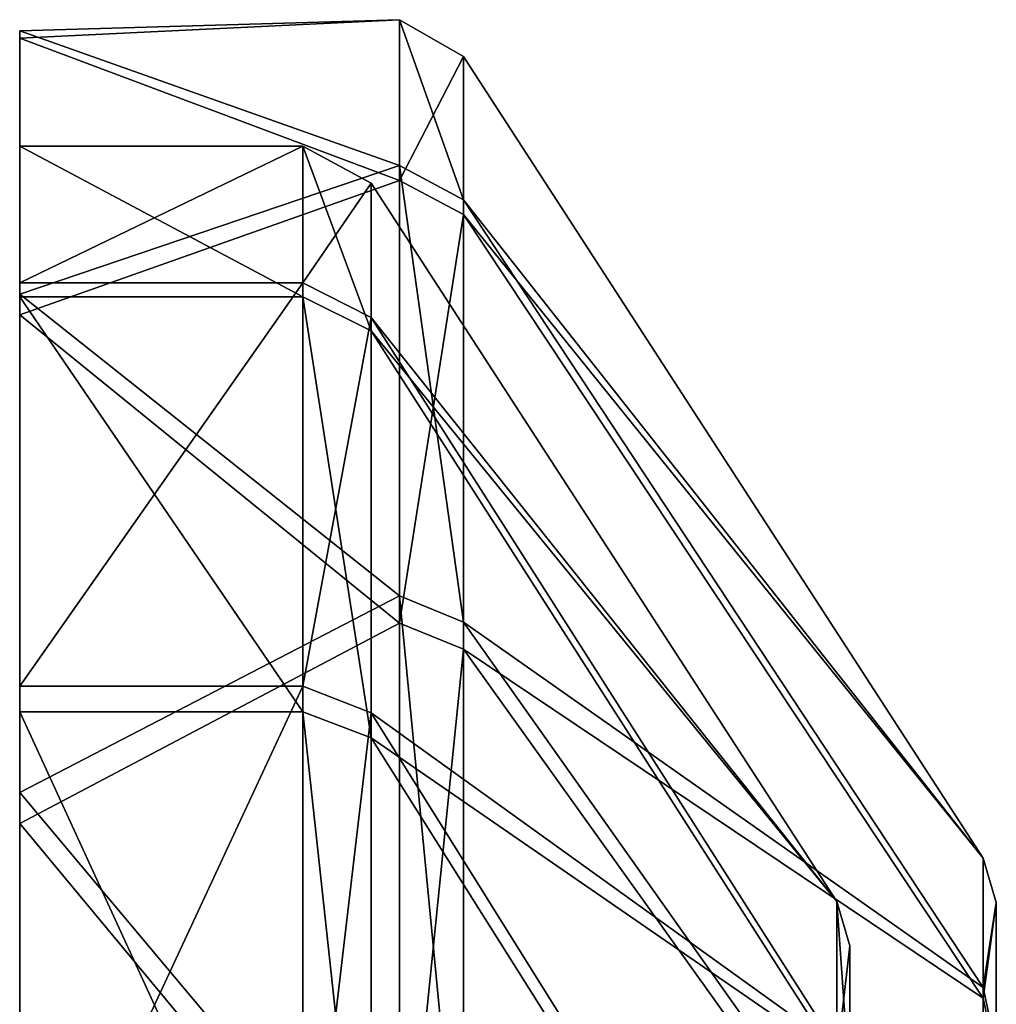
# Model space of a CAD drawing. Units: centimetres. Extents: x 0.1 to 17.1, y -2.9 to 2.6.
# Drawn here: x 1.4 to 2.6, y 1.3 to 2.5 of the extents above; entities that cross this region are included whole.
import ezdxf

# ---------------------------------------------------------------- set-up
doc = ezdxf.new("R2010")
doc.units = ezdxf.units.CM
doc.header["$MEASUREMENT"] = 0
doc.layers.add('ACAD_FREEWAY_COMPONENT_8_Mesh_0', color=7, linetype='Continuous')

msp = doc.modelspace()

# ---------------------------------------------------------------- linework, layer by layer
at = {"layer": 'ACAD_FREEWAY_COMPONENT_8_Mesh_0'}
for points in [[(1.8665, 2.2779, -0.9693), (1.3999, 2.4529, -0.483), (1.8665, 2.4754, -0.0238)], [(1.3999, 2.4529, -0.483), (1.3999, 2.4617, 0.4357), (1.8665, 2.4754, -0.0238)], [(1.8665, 2.4754, -0.0238), (1.3999, 2.4617, 0.4357), (1.8665, 2.2961, 0.9253)], [(1.8665, 2.2961, 0.9253), (1.9452, 2.2539, 0.9083), (1.8665, 2.4754, -0.0238)], [(1.8665, 2.2779, -0.9693), (1.8665, 2.4754, -0.0238), (1.9452, 2.43, -0.0234)], [(1.9452, 2.43, -0.0234), (1.8665, 2.4754, -0.0238), (1.9452, 2.2539, 0.9083)], [(1.3999, 2.4617, 0.4357), (1.3999, 2.1519, 0.8671), (1.3999, 2.1381, 1.2956)], [(1.3999, 2.1519, 0.8671), (1.3999, 2.4617, 0.4357), (1.3999, 2.3199, -0.0223)], [(1.3999, 2.4529, -0.483), (1.3999, 2.3199, -0.0223), (1.3999, 2.4617, 0.4357)], [(1.3999, 2.1381, 1.2956), (1.8665, 2.2961, 0.9253), (1.3999, 2.4617, 0.4357)], [(1.3999, 2.1128, -1.3365), (1.3999, 2.1348, -0.9084), (1.3999, 2.4529, -0.483)], [(1.3999, 2.1348, -0.9084), (1.3999, 2.3199, -0.0223), (1.3999, 2.4529, -0.483)], [(1.3999, 2.4529, -0.483), (1.8665, 2.2779, -0.9693), (1.3999, 2.1128, -1.3365)], [(1.9452, 2.236, -0.9515), (1.8665, 2.2779, -0.9693), (1.9452, 2.43, -0.0234)], [(1.9452, 2.236, -0.9515), (1.9452, 2.43, -0.0234), (2.5838, 1.4447, -0.0139)], [(2.5838, 1.4447, -0.0139), (1.9452, 2.43, -0.0234), (1.9452, 2.2539, 0.9083)], [(1.3999, 2.1348, -0.9084), (1.7477, 2.1348, -0.9084), (1.3999, 2.3199, -0.0223)], [(1.7477, 2.1519, 0.8671), (1.3999, 2.1519, 0.8671), (1.7477, 2.3199, -0.0223)], [(1.3999, 2.1519, 0.8671), (1.3999, 2.3199, -0.0223), (1.7477, 2.3199, -0.0223)], [(1.7477, 2.3199, -0.0223), (1.3999, 2.3199, -0.0223), (1.7477, 2.1348, -0.9084)], [(1.7477, 2.1348, -0.9084), (1.8316, 2.0928, -0.8906), (1.7477, 2.3199, -0.0223)], [(1.8316, 2.0928, -0.8906), (1.8316, 2.2743, -0.0219), (1.7477, 2.3199, -0.0223)], [(1.7477, 2.3199, -0.0223), (1.8316, 2.2743, -0.0219), (1.7477, 2.1519, 0.8671)], [(1.8665, 2.2961, 0.9253), (1.3999, 2.1381, 1.2956), (1.8665, 1.7672, 1.7335)], [(1.9452, 2.2539, 0.9083), (1.8665, 2.2961, 0.9253), (1.9452, 1.7348, 1.7017)], [(1.8665, 2.2961, 0.9253), (1.8665, 1.7672, 1.7335), (1.9452, 1.7348, 1.7017)], [(1.8665, 1.7335, -1.7672), (1.3999, 2.1128, -1.3365), (1.8665, 2.2779, -0.9693)], [(1.8665, 2.2779, -0.9693), (1.9452, 2.236, -0.9515), (1.8665, 1.7335, -1.7672)], [(1.8316, 2.1095, 0.8501), (1.7477, 2.1519, 0.8671), (1.8316, 2.2743, -0.0219)], [(1.8316, 2.1095, 0.8501), (1.8316, 2.2743, -0.0219), (2.4038, 1.3915, -0.0134)], [(1.8316, 2.2743, -0.0219), (1.8316, 2.0928, -0.8906), (2.4038, 1.3915, -0.0134)], [(1.9452, 1.7348, 1.7017), (2.5838, 1.2857, 0.6591), (1.9452, 2.2539, 0.9083)], [(2.5838, 1.2857, 0.6591), (2.5838, 1.4447, -0.0139), (1.9452, 2.2539, 0.9083)], [(1.9452, 1.7017, -1.7348), (1.8665, 1.7335, -1.7672), (1.9452, 2.236, -0.9515)], [(1.9452, 2.236, -0.9515), (2.5838, 1.4447, -0.0139), (2.5838, 1.2728, -0.6837)], [(1.9452, 2.236, -0.9515), (2.5838, 1.2728, -0.6837), (1.9452, 1.7017, -1.7348)], [(1.3999, 2.1519, 0.8671), (1.7477, 2.1519, 0.8671), (1.3999, 1.6562, 1.6246)], [(1.7477, 1.6562, 1.6246), (1.3999, 1.6562, 1.6246), (1.7477, 2.1519, 0.8671)], [(1.3999, 2.1519, 0.8671), (1.3999, 1.6562, 1.6246), (1.3999, 2.1381, 1.2956)], [(1.7477, 2.1519, 0.8671), (1.8316, 2.1095, 0.8501), (1.7477, 1.6562, 1.6246)], [(1.3999, 2.1381, 1.2956), (1.3999, 1.6562, 1.6246), (1.3999, 1.5257, 1.9804)], [(1.3999, 2.1381, 1.2956), (1.3999, 1.5257, 1.9804), (1.8665, 1.7672, 1.7335)], [(1.7477, 2.1348, -0.9084), (1.3999, 2.1348, -0.9084), (1.7477, 1.6246, -1.6562)], [(1.3999, 2.1348, -0.9084), (1.3999, 1.6246, -1.6562), (1.7477, 1.6246, -1.6562)], [(1.3999, 2.1348, -0.9084), (1.3999, 2.1128, -1.3365), (1.3999, 1.6246, -1.6562)], [(1.8316, 2.0928, -0.8906), (1.7477, 2.1348, -0.9084), (1.8316, 1.5927, -1.6236)], [(1.7477, 1.6246, -1.6562), (1.8316, 1.5927, -1.6236), (1.7477, 2.1348, -0.9084)], [(1.3999, 1.4873, -2.0095), (1.3999, 1.6246, -1.6562), (1.3999, 2.1128, -1.3365)], [(1.3999, 1.4873, -2.0095), (1.3999, 2.1128, -1.3365), (1.8665, 1.7335, -1.7672)], [(1.8316, 2.1095, 0.8501), (1.8316, 1.6236, 1.5927), (1.7477, 1.6562, 1.6246)], [(2.4038, 1.2118, 0.6842), (1.8316, 2.1095, 0.8501), (2.4038, 1.3915, -0.0134)], [(1.8316, 2.1095, 0.8501), (2.4038, 1.2118, 0.6842), (1.8316, 1.6236, 1.5927)], [(2.4038, 1.3915, -0.0134), (1.8316, 2.0928, -0.8906), (2.4038, 1.1984, -0.7074)], [(1.8316, 2.0928, -0.8906), (1.8316, 1.5927, -1.6236), (2.4038, 1.1984, -0.7074)], [(1.8665, 1.7672, 1.7335), (1.3999, 1.5257, 1.9804), (1.8665, 0.9693, 2.2779)], [(1.8665, 0.9693, 2.2779), (1.9452, 0.9515, 2.236), (1.8665, 1.7672, 1.7335)], [(1.9452, 1.7348, 1.7017), (1.8665, 1.7672, 1.7335), (1.9452, 0.9515, 2.236)], [(1.8665, 0.9253, -2.2961), (1.3999, 1.4873, -2.0095), (1.8665, 1.7335, -1.7672)], [(1.8665, 0.9253, -2.2961), (1.8665, 1.7335, -1.7672), (1.9452, 1.7017, -1.7348)], [(2.5838, 1.2857, 0.6591), (1.9452, 1.7348, 1.7017), (2.5838, 0.8322, 1.1811)], [(1.9452, 0.9515, 2.236), (2.5838, 0.8322, 1.1811), (1.9452, 1.7348, 1.7017)], [(1.9452, 0.9083, -2.2539), (1.8665, 0.9253, -2.2961), (1.9452, 1.7017, -1.7348)], [(1.9452, 1.7017, -1.7348), (2.5838, 0.8093, -1.1969), (1.9452, 0.9083, -2.2539)], [(2.5838, 0.8093, -1.1969), (1.9452, 1.7017, -1.7348), (2.5838, 1.2728, -0.6837)], [(1.7477, 0.9084, 2.1348), (1.3999, 0.9084, 2.1348), (1.7477, 1.6562, 1.6246)], [(1.3999, 0.9084, 2.1348), (1.3999, 1.6562, 1.6246), (1.7477, 1.6562, 1.6246)], [(1.3999, 0.9084, 2.1348), (1.3999, 1.5257, 1.9804), (1.3999, 1.6562, 1.6246)], [(1.7477, 1.6562, 1.6246), (1.8316, 1.6236, 1.5927), (1.7477, 0.9084, 2.1348)], [(1.3999, 0.8671, -2.1519), (1.7477, 0.8671, -2.1519), (1.3999, 1.6246, -1.6562)], [(1.7477, 1.6246, -1.6562), (1.3999, 1.6246, -1.6562), (1.7477, 0.8671, -2.1519)], [(1.3999, 0.8671, -2.1519), (1.3999, 1.6246, -1.6562), (1.3999, 1.4873, -2.0095)], [(1.7477, 0.8671, -2.1519), (1.8316, 0.8501, -2.1095), (1.7477, 1.6246, -1.6562)], [(1.8316, 0.8501, -2.1095), (1.8316, 1.5927, -1.6236), (1.7477, 1.6246, -1.6562)], [(1.8316, 0.8906, 2.0928), (1.7477, 0.9084, 2.1348), (1.8316, 1.6236, 1.5927)], [(1.8316, 0.8906, 2.0928), (1.8316, 1.6236, 1.5927), (2.4038, 0.7074, 1.1984)], [(2.4038, 0.7074, 1.1984), (1.8316, 1.6236, 1.5927), (2.4038, 1.2118, 0.6842)], [(1.8316, 0.8501, -2.1095), (2.4038, 0.6842, -1.2118), (1.8316, 1.5927, -1.6236)], [(2.4038, 1.1984, -0.7074), (1.8316, 1.5927, -1.6236), (2.4038, 0.6842, -1.2118)], [(1.3999, 1.5257, 1.9804), (1.3999, 0.9084, 2.1348), (1.3999, 0.7073, 2.3979)], [(1.3999, 0.7073, 2.3979), (1.8665, 0.9693, 2.2779), (1.3999, 1.5257, 1.9804)], [(1.3999, 0.661, -2.411), (1.3999, 0.8671, -2.1519), (1.3999, 1.4873, -2.0095)], [(1.3999, 1.4873, -2.0095), (1.8665, 0.9253, -2.2961), (1.3999, 0.661, -2.411)], [(2.5838, 1.2728, -0.6837), (2.5838, 1.4447, -0.0139), (2.5999, 1.3904, -0.0134)], [(2.5838, 1.4447, -0.0139), (2.5838, 1.2857, 0.6591), (2.5999, 1.3904, -0.0134)], [(2.4038, 1.1984, -0.7074), (2.4199, 1.3371, -0.0129), (2.4038, 1.3915, -0.0134)], [(2.4199, 1.3371, -0.0129), (2.4199, 1.1644, 0.6574), (2.4038, 1.3915, -0.0134)], [(2.4038, 1.3915, -0.0134), (2.4199, 1.1644, 0.6574), (2.4038, 1.2118, 0.6842)], [(2.5999, 1.1974, -0.7068), (2.5838, 1.2728, -0.6837), (2.5999, 1.3904, -0.0134)], [(2.5999, 1.3904, -0.0134), (2.5838, 1.2857, 0.6591), (2.5999, 1.2108, 0.6836)], [(2.5999, 1.1974, -0.7068), (2.5999, 1.3904, -0.0134), (2.5999, 1.0799, -0.0104)], [(2.5999, 1.0799, -0.0104), (2.5999, 1.3904, -0.0134), (2.5999, 1.2108, 0.6836)], [(2.4199, 1.3371, -0.0129), (2.4038, 1.1984, -0.7074), (2.4199, 1.1516, -0.6797)], [(2.4199, 1.3371, -0.0129), (2.4199, 1.1826, 0.1886), (2.4199, 1.1644, 0.6574)], [(2.4199, 1.1826, 0.1886), (2.4199, 1.3371, -0.0129), (2.4199, 1.1788, -0.2114)], [(2.4199, 1.1516, -0.6797), (2.4199, 1.1788, -0.2114), (2.4199, 1.3371, -0.0129)], [(2.5838, 0.8322, 1.1811), (2.5999, 1.2108, 0.6836), (2.5838, 1.2857, 0.6591)], [(2.5838, 1.2728, -0.6837), (2.5999, 1.1974, -0.7068), (2.5838, 0.8093, -1.1969)]]:
    msp.add_3dface(points, dxfattribs=at)

doc.saveas('drawing.dxf')
